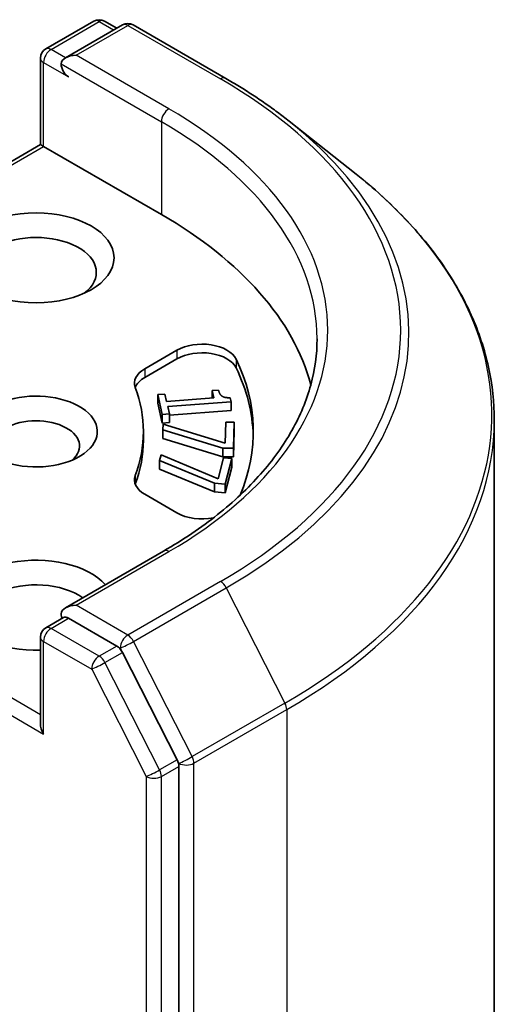
# Model space of a CAD drawing. Units: millimetres. Extents: x -929 to 5582, y 32 to 1156.
# Drawn here: x -66 to -59, y 334 to 348 of the extents above; entities that cross this region are included whole.
import ezdxf

# ---------------------------------------------------------------- set-up
doc = ezdxf.new("R2010")
doc.units = ezdxf.units.MM
doc.header["$LTSCALE"] = 4
doc.layers.add('Visible (ISO)', color=7, linetype='Continuous', lineweight=35)
doc.layers.add('Visible Narrow (ISO)', color=7, linetype='Continuous', lineweight=25)

msp = doc.modelspace()

# ---------------------------------------------------------------- linework, layer by layer
at = {"layer": 'Visible (ISO)'}
for p, q in [((-65.6862, 347.12), (-65.0078, 347.5117)), ((-64.6045, 347.4587), (-65.4077, 346.995)), ((-64.8578, 347.5117), (-64.6853, 347.4121)), ((-64.4545, 347.4587), (-63.1464, 346.7034)), ((-65.7612, 345.7703), (-65.7612, 346.9901)), ((-62.253, 346.1006), (-61.3075, 345.3521)), ((-65.7612, 345.7703), (-69.2125, 343.7777)), ((-65.7612, 345.7703), (-65.7173, 345.7449)), ((-65.7173, 345.7449), (-64.0556, 344.7855)), ((-64.2894, 342.6093), (-63.8355, 342.8714)), ((-64.2894, 342.4868), (-63.8355, 342.7489)), ((-63.3402, 342.3015), (-63.2493, 342.3082)), ((-63.3402, 342.3015), (-63.3402, 342.1958)), ((-63.317, 342.1975), (-63.3402, 342.3015)), ((-64.1061, 342.2445), (-64.0049, 342.2521)), ((-64.1061, 342.2445), (-64.1061, 342.122)), ((-64.0438, 341.9652), (-64.1061, 342.2445)), ((-64.0049, 342.2521), (-63.9817, 342.1481)), ((-63.9817, 342.1481), (-63.317, 342.1975)), ((-63.0847, 342.2002), (-63.0715, 342.1408)), ((-64.0438, 341.8427), (-64.1061, 342.122)), ((-63.0715, 342.1408), (-63.9652, 342.0743)), ((-63.9652, 342.0743), (-63.9425, 341.9727)), ((-63.0715, 342.1408), (-63.0715, 342.0183)), ((-63.9425, 341.9727), (-64.0438, 341.9652)), ((-64.0438, 341.9652), (-64.0438, 341.8427)), ((-63.0715, 342.0183), (-63.9425, 341.9535)), ((-63.9425, 341.9727), (-63.9425, 341.8502)), ((-59.3589, 272.1617), (-59.3589, 341.8834)), ((-63.9425, 341.8502), (-64.0438, 341.8427)), ((-64.033, 341.7467), (-64.0312, 341.8291)), ((-64.033, 341.7467), (-64.033, 341.6243)), ((-63.1884, 341.4908), (-64.033, 341.7467)), ((-64.0312, 341.8291), (-63.1545, 341.5588)), ((-63.1545, 341.5588), (-63.148, 341.8568)), ((-63.148, 341.8568), (-63.0305, 341.856)), ((-63.0305, 341.856), (-63.0385, 341.4897)), ((-63.0305, 341.856), (-63.0305, 341.7335)), ((-64.3089, 341.7237), (-64.3089, 341.6012)), ((-63.1884, 341.3683), (-64.033, 341.6243)), ((-63.0305, 341.7335), (-63.0385, 341.3672)), ((-63.0385, 341.4897), (-63.1884, 341.4908)), ((-63.1884, 341.4908), (-63.1884, 341.3683)), ((-63.0385, 341.4897), (-63.0385, 341.3672)), ((-64.08, 341.3153), (-64.0582, 341.3967)), ((-64.0582, 341.3967), (-63.2558, 341.0582)), ((-63.2558, 341.0582), (-63.177, 341.3527)), ((-63.0385, 341.3672), (-63.1884, 341.3683)), ((-63.177, 341.3527), (-63.0609, 341.3423)), ((-63.0609, 341.3423), (-63.1578, 340.9803)), ((-63.0609, 341.3423), (-63.0609, 341.2199)), ((-64.08, 341.3153), (-64.08, 341.1929)), ((-63.3059, 340.9935), (-64.08, 341.3153)), ((-63.3059, 340.871), (-64.08, 341.1929)), ((-63.0609, 341.2199), (-63.1578, 340.8578)), ((-63.1578, 340.9803), (-63.3059, 340.9935)), ((-63.3059, 340.9935), (-63.3059, 340.871)), ((-63.1578, 340.9803), (-63.1578, 340.8578)), ((-63.8355, 340.5759), (-64.2894, 340.838)), ((-63.1578, 340.8578), (-63.3059, 340.871)), ((-64.0245, 340.0369), (-65.4077, 339.2383)), ((-65.6862, 338.955), (-65.4341, 339.1006)), ((-64.6853, 338.6987), (-65.3638, 339.0905)), ((-65.7612, 338.8251), (-65.7612, 337.6053)), ((-63.8327, 337.094), (-64.6038, 338.6076)), ((-63.8081, 267.3683), (-63.8081, 337.0014))]:
    msp.add_line(p, q, dxfattribs=at)
for centre, start, end in [((-64.9328, 347.3818), 60, 120), ((-64.5295, 347.3288), 60, 120), ((-65.6112, 346.9901), 120, 180), ((-65.6112, 338.8251), 120, 180)]:
    msp.add_arc(centre, 0.15, start, end, dxfattribs=at)
for centre, major_axis, start_param, end_param in [((-65.2577, 346.9084), (-0.2121, 0), 4.712389, 6.2831853), ((-65.3638, 346.8472), (-0.075, 0.1299), 0.7853982, 2.3561945), ((-69.3589, 341.7237), (7.5, 0), 0.1529658, 0.7853982), ((-65.8234, 343.969), (-0.85, 0), 2.4941852, 6.9305928), ((-63.4819, 342.6672), (0.5, 0), 0.2712386, 2.3561945), ((-63.4819, 342.5448), (0.5, 0), 0.2712386, 2.3561945), ((-69.3589, 341.7237), (6.6, 0), 6.0454839, 6.5544239), ((-63.9359, 342.4051), (-0.5, 0), 5.4977871, 6.497504), ((-69.3589, 341.6012), (6.6, 0), 0.0160713, 0.2712386), ((-63.9359, 342.2827), (-0.5, 0), 5.4977871, 6.0694292), ((-69.3589, 341.7237), (5.05, 0), 6.0688666, 6.497504), ((-65.8234, 341.7237), (0.8647, 0), 4.2202783, 8.3976207), ((-65.8234, 341.5195), (0.6147, 0), 5.6847778, 8.7093341), ((-69.3589, 341.6012), (5.05, 0), 6.0688666, 6.2831853), ((-63.9359, 341.0422), (-0.5, 0), 6.0688666, 7.0685835), ((-63.9359, 340.9197), (-0.5, 0), 6.0688666, 6.0694292), ((-63.4819, 340.7801), (-0.5, 0), 0.7853982, 1.9007605), ((-65.8234, 339.2742), (-1.1, 0), 3.6147912, 7.9104954), ((-65.8234, 339.07), (-0.85, 0), 3.8234317, 6.9305928), ((-65.2577, 339.1517), (-0.2121, 0), 4.712389, 6.2831853), ((-65.3638, 339.2129), (-0.075, -0.1299), 5.4977871, 6.1236372), ((-64.6853, 338.5763), (0.075, -0.1299), 1.4801364, 2.3561945), ((-65.6112, 337.5187), (-0.1061, 0.1837), 0.7853982, 1.5707963), ((-63.9142, 337.0626), (0.075, -0.1299), 0.7853982, 1.4801364)]:
    msp.add_ellipse(centre, major_axis=major_axis, ratio=0.5773503, start_param=start_param, end_param=end_param, dxfattribs=at)
msp.add_ellipse((-65.8234, 344.1731), major_axis=(-1.1, 0), ratio=0.5773503, dxfattribs=at)
for points, knots in [([(-63.1464, 346.7034), (-63.0817, 346.6661), (-63.018, 346.6281), (-62.8926, 346.5511), (-62.8309, 346.512), (-62.7096, 346.4327), (-62.6499, 346.3924), (-62.5328, 346.3109), (-62.4753, 346.2695), (-62.3625, 346.1858), (-62.3072, 346.1435), (-62.253, 346.1006)], [3.14159265, 3.14159265, 3.14159265, 3.14159265, 3.17264484, 3.17264484, 3.20369702, 3.20369702, 3.2347492, 3.2347492, 3.26580139, 3.26580139, 3.29685357, 3.29685357, 3.29685357, 3.29685357]), ([(-59.3589, 341.8834), (-59.3589, 342.1333), (-59.3862, 342.3831), (-59.4948, 342.8777), (-59.576, 343.1226), (-59.7903, 343.603), (-59.9234, 343.8386), (-60.2386, 344.2968), (-60.4207, 344.5194), (-60.8308, 344.9486), (-61.0587, 345.1551), (-61.3075, 345.3521)], [2.35619449, 2.35619449, 2.35619449, 2.35619449, 2.48222194, 2.48222194, 2.60824939, 2.60824939, 2.73427684, 2.73427684, 2.86030429, 2.86030429, 2.98633174, 2.98633174, 2.98633174, 2.98633174]), ([(-61.8589, 343.03), (-61.8589, 342.8124), (-61.8885, 342.5947), (-62.007, 342.1629), (-62.0959, 341.9488), (-62.3322, 341.5288), (-62.4797, 341.323), (-62.8306, 340.9253), (-63.0341, 340.7335), (-63.4924, 340.3693), (-63.7472, 340.197), (-64.0245, 340.0369)], [3.92699082, 3.92699082, 3.92699082, 3.92699082, 4.08407045, 4.08407045, 4.24115008, 4.24115008, 4.39822972, 4.39822972, 4.55530935, 4.55530935, 4.71238898, 4.71238898, 4.71238898, 4.71238898]), ([(-65.4341, 339.1006), (-65.4277, 339.1043), (-65.4169, 339.1063), (-65.3916, 339.1033), (-65.3772, 339.0982), (-65.3638, 339.0905)], [0.038953354, 0.038953354, 0.038953354, 0.038953354, 0.050334548, 0.050334548, 0.061715743, 0.061715743, 0.061715743, 0.061715743])]:
    msp.add_open_spline(points, degree=3, knots=knots, dxfattribs=at)
msp.add_open_spline([(-63.2493, 342.3082), (-63.2362, 342.2493), (-63.1659, 342.1979), (-63.0847, 342.2002)], degree=2, dxfattribs=at)
at = {"layer": 'Visible Narrow (ISO)'}
for p, q in [((-65.6112, 347.1125), (-64.9328, 347.5042)), ((-65.2577, 347.0309), (-64.5295, 347.4513)), ((-64.9328, 347.5042), (-64.7292, 347.3867)), ((-64.5295, 347.4513), (-63.2214, 346.696)), ((-65.4077, 346.995), (-65.6112, 347.1125)), ((-63.9495, 346.2756), (-65.2577, 347.0309)), ((-65.7173, 345.7449), (-65.7173, 346.9288)), ((-65.7173, 346.9288), (-65.3638, 346.7247)), ((-65.4698, 346.9084), (-64.0556, 346.0919)), ((-64.0556, 346.0919), (-64.0556, 344.7855)), ((-69.1064, 343.7882), (-65.7173, 345.7449)), ((-63.8355, 342.8714), (-63.8355, 342.7489)), ((-63.0002, 342.7446), (-63.0002, 342.6221)), ((-64.2894, 342.6093), (-64.2894, 342.4868)), ((-64.4244, 341.1036), (-64.4244, 340.9811)), ((-65.2577, 339.2742), (-63.9495, 340.0294)), ((-65.7612, 337.7278), (-69.0761, 339.6416)), ((-63.2214, 339.609), (-64.5295, 338.8538)), ((-69.1821, 339.4579), (-65.7173, 337.4575)), ((-64.4481, 338.7627), (-63.1399, 339.5179)), ((-63.1399, 339.5179), (-62.3124, 337.8936)), ((-64.5295, 338.8538), (-65.2577, 339.2742)), ((-65.6112, 338.9476), (-65.3638, 339.0905)), ((-64.9328, 338.5559), (-65.6112, 338.9476)), ((-65.7173, 338.7639), (-65.0388, 338.3721)), ((-65.7173, 337.4575), (-65.7173, 338.7639)), ((-64.6853, 338.6987), (-64.9328, 338.5559)), ((-64.6853, 338.6987), (-64.6356, 338.6701)), ((-63.6206, 337.1383), (-64.4481, 338.7627)), ((-64.8513, 338.4647), (-64.6038, 338.6076)), ((-64.6356, 338.6701), (-64.6038, 338.6076)), ((-64.0802, 336.9511), (-64.8513, 338.4647)), ((-65.0388, 338.3721), (-64.2677, 336.8585)), ((-62.3124, 337.8936), (-63.6206, 337.1383)), ((-63.596, 337.0457), (-62.2878, 337.801)), ((-62.2878, 337.801), (-62.2878, 268.0792)), ((-63.8327, 337.094), (-64.0802, 336.9511)), ((-63.8327, 337.094), (-63.8081, 337.0457)), ((-63.8081, 337.0457), (-63.8081, 337.0014)), ((-63.596, 267.3239), (-63.596, 337.0457)), ((-64.0556, 336.8585), (-63.8081, 337.0014)), ((-64.2677, 336.8585), (-64.2677, 267.2254)), ((-64.0556, 267.2254), (-64.0556, 336.8585))]:
    msp.add_line(p, q, dxfattribs=at)
for centre, major_axis, ratio, start_param, end_param in [((-64.9328, 347.3818), (-0.075, 0.1299), 0.5773503, 5.4977871, 6.2831853), ((-64.9328, 347.3818), (0.075, 0.1299), 0.5773503, 0, 0.7853982), ((-64.5295, 347.3288), (-0.075, 0.1299), 0.5773503, 5.4977871, 6.2831853), ((-64.5295, 347.3288), (0.075, 0.1299), 0.5773503, 0, 0.7853982), ((-65.6112, 346.9901), (0.075, 0.1299), 0.5773503, 0.7853982, 2.3561945), ((-65.6112, 346.9901), (-0.075, 0.1299), 0.5773503, 5.4977871, 6.2831853), ((-65.6112, 346.9901), (-0.15, 0), 0.5773503, 0, 0.7853982), ((-63.2214, 346.5735), (0.075, 0.1299), 0.5773503, 0, 0.7853982), ((-69.3589, 343.1525), (8.6797, 0), 0.5773503, 5.4977871, 7.0685835), ((-63.9495, 346.1531), (0.075, 0.1299), 0.5773503, 0.7853982, 2.3561945), ((-69.3589, 343.1525), (7.65, 0), 0.5773503, 5.4977871, 7.0685835), ((-69.3589, 343.03), (7.5, 0), 0.5773503, 0, 0.7853982), ((-69.3589, 343.1085), (8.795, 0), 0.5773503, 5.4977871, 6.9133226), ((-69.3589, 341.9618), (9.9652, 0), 0.5773503, 5.4977871, 6.9133226), ((-69.3589, 341.8834), (10, 0), 0.5773503, 5.4977871, 6.2831853), ((-63.9495, 339.9069), (-0.075, 0.1299), 0.5773503, 5.4977871, 6.2831853), ((-63.2214, 339.4866), (0.075, -0.1299), 0.5773503, 1.4801364, 2.3561945), ((-65.6112, 338.8251), (-0.075, 0.1299), 0.5773503, 5.4977871, 6.2831853), ((-65.6112, 338.8251), (-0.15, 0), 0.5773503, 0, 0.7853982), ((-65.6112, 338.8251), (0.075, 0.1299), 0.5773503, 0.7853982, 2.3561945), ((-64.5295, 338.7313), (0.075, 0.1299), 0.5773503, 0.7853982, 2.3561945), ((-64.5295, 338.7313), (-0.075, 0.1299), 0.5773503, 4.6217291, 5.4977871), ((-64.5295, 338.7313), (-0.1337, -0.0681), 0.0739221, 0.617421, 2.1882173), ((-64.9328, 338.4334), (0.075, 0.1299), 0.5773503, 0.7853982, 2.3561945), ((-64.9328, 338.4334), (-0.075, 0.1299), 0.5773503, 4.6217291, 5.4977871), ((-64.9328, 338.4334), (-0.1337, -0.0681), 0.0739221, 0.617421, 2.1882173), ((-62.3939, 337.8622), (-0.075, 0.1299), 0.5773503, 3.9269908, 4.6217291), ((-63.7021, 337.1069), (0.1337, 0.0681), 0.0739221, 3.7590136, 5.32981), ((-63.7021, 337.1069), (-0.15, 0), 0.5773503, 0.7853982, 2.3561945), ((-63.7021, 337.1069), (-0.075, 0.1299), 0.5773503, 3.9269908, 4.6217291), ((-64.1617, 336.9197), (0.1337, 0.0681), 0.0739221, 3.7590136, 5.32981), ((-64.1617, 336.9197), (-0.075, 0.1299), 0.5773503, 3.9269908, 4.6217291), ((-64.1617, 336.9197), (-0.15, 0), 0.5773503, 0.7853982, 2.3561945)]:
    msp.add_ellipse(centre, major_axis=major_axis, ratio=ratio, start_param=start_param, end_param=end_param, dxfattribs=at)

doc.saveas('drawing.dxf')
